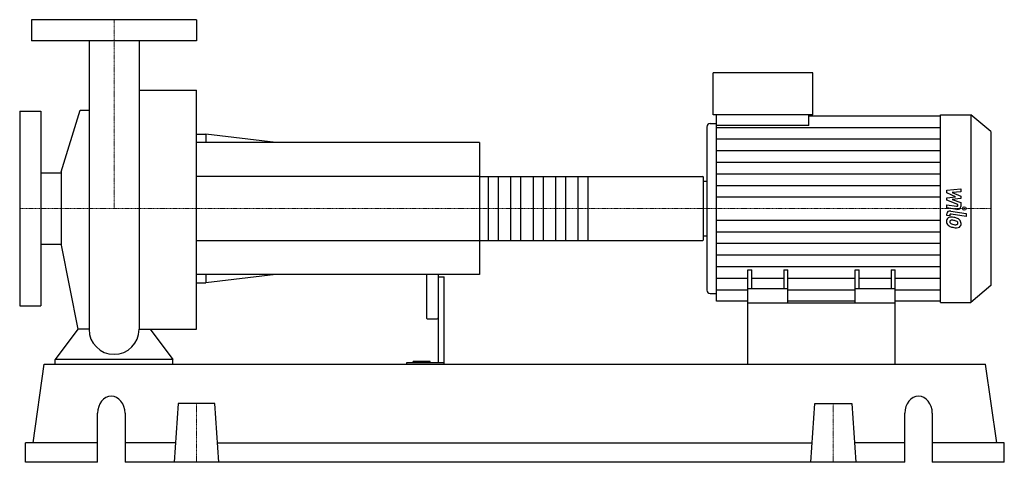
# Model space of a CAD drawing. Extents: x -80 to 755, y 0 to 375.
import ezdxf

# ---------------------------------------------------------------- set-up
doc = ezdxf.new("R2010")
doc.units = 0
doc.linetypes.add('DASHDOT', pattern=[1, 0.5, -0.25, 0, -0.25])
doc.layers.get('0').update_dxf_attribs({"color": 124})
doc.layers.add('CP_AXIS', color=143, linetype='DASHDOT', lineweight=18)
doc.layers.add('CP_DETAL', color=33, linetype='Continuous')

msp = doc.modelspace()

# ---------------------------------------------------------------- linework, layer by layer
at = {"extrusion": (0, 1, 0)}
for p, q in [((70, 375), (-70, 375)), ((-70, 375), (-70, 357)), ((70, 375), (70, 357)), ((70, 357), (-70, 357)), ((508.15, 294.5), (508.15, 330)), ((592.71, 330), (508.15, 330)), ((592.71, 294.5), (592.71, 330)), ((21.2, 315.2), (70, 315.2)), ((-80, 297.5), (-80, 132.5)), ((-80, 297.5), (-62, 297.5)), ((-62, 297.5), (-62, 132.5)), ((-44.71, 245.97), (-28.66, 298.27)), ((592.71, 294.5), (508.15, 294.5)), ((510.87, 285.47), (510.87, 294.5)), ((589.24, 285.47), (589.24, 294.5)), ((589.24, 293.58), (700.98, 293.58)), ((700.98, 294.5), (726.49, 294.5)), ((726.49, 294.5), (726.49, 135.5)), ((743.5, 280.34), (726.49, 294.5)), ((502.72, 284.08), (502.72, 145.92)), ((505.43, 287.06), (510.87, 287.06)), ((589.24, 285.47), (510.87, 285.47)), ((70, 278), (77.92, 278)), ((77.92, 278), (77.92, 271)), ((137.29, 271), (77.92, 278)), ((743.5, 280.34), (743.5, 149.66)), ((310, 271), (70, 271)), ((310, 271), (310, 159)), ((-62, 245.15), (-44.71, 245.15)), ((-44.71, 245.97), (-44.71, 184.03)), ((310, 242.06), (498.73, 242.06)), ((500, 188.72), (500, 241.28)), ((500, 238.22), (502.72, 238.22)), ((-62, 184.85), (-44.71, 184.85)), ((-44.71, 184.03), (-30.62, 112.68)), ((310, 187.94), (498.73, 187.94)), ((500, 191.78), (502.72, 191.78)), ((310, 159), (70, 159)), ((77.92, 159), (77.92, 152)), ((137.29, 159), (77.92, 152)), ((265, 159), (265, 122.54)), ((275, 159), (275, 84.15)), ((537.5, 135), (537.5, 163.07)), ((537.5, 163.07), (540.97, 163.07)), ((540.97, 147.11), (540.97, 163.07)), ((568.06, 163.07), (568.06, 147.11)), ((568.06, 163.07), (571.53, 163.07)), ((571.53, 135), (571.53, 163.07)), ((628.47, 135), (628.47, 163.07)), ((628.47, 163.07), (631.94, 163.07)), ((631.94, 147.11), (631.94, 163.07)), ((659.03, 163.07), (659.03, 147.11)), ((659.03, 163.07), (662.5, 163.07)), ((662.5, 135), (662.5, 163.07)), ((70, 152), (77.92, 152)), ((275, 157.12), (280, 157.12)), ((280, 83), (280, 157.12)), ((505.43, 142.94), (510.87, 142.94)), ((571.53, 147.11), (537.5, 147.11)), ((662.5, 147.11), (628.47, 147.11)), ((743.5, 149.66), (726.49, 135.5)), ((537.5, 136.42), (510.87, 136.42)), ((537.5, 83), (537.5, 135)), ((537.5, 135), (662.5, 135)), ((628.47, 136.42), (571.53, 136.42)), ((700.98, 136.42), (662.5, 136.42)), ((662.5, 83), (662.5, 135)), ((700.98, 135.5), (726.49, 135.5)), ((-80, 132.5), (-62, 132.5)), ((266, 121.43), (274, 121.43)), ((-50, 83), (-50, 87.14)), ((50, 87.14), (-50, 87.14)), ((50, 83), (50, 87.14)), ((248.13, 84.15), (248.13, 83)), ((280, 84.15), (248.13, 84.15)), ((253.67, 84.15), (253.67, 85.49)), ((268, 85.49), (253.67, 85.49)), ((260, 84.15), (260, 85.49)), ((268, 84.15), (268, 85.49)), ((-68.54, 16.6), (-59.15, 83)), ((-59.15, 83), (739.15, 83)), ((748.54, 16.6), (739.15, 83)), ((54.42, 49.8), (51, 0)), ((85.58, 49.8), (54.42, 49.8)), ((89, 0), (85.58, 49.8)), ((591, 0), (594.42, 49.8)), ((594.42, 49.8), (625.58, 49.8)), ((625.58, 49.8), (629, 0)), ((-13.94, 0), (-13.94, 41.5)), ((9.32, 41.5), (9.32, 0)), ((670.68, 0), (670.68, 41.5)), ((693.94, 41.5), (693.94, 0)), ((-13.94, 16.6), (-75, 16.6)), ((-75, 0), (-75, 16.6)), ((52.14, 16.6), (9.32, 16.6)), ((87.86, 16.6), (592.14, 16.6)), ((670.68, 16.6), (627.86, 16.6)), ((755, 16.6), (693.94, 16.6)), ((755, 0), (755, 16.6)), ((-13.94, 0), (-75, 0)), ((670.68, 0), (9.32, 0)), ((755, 0), (693.94, 0))]:
    msp.add_line(p, q, dxfattribs=at)
for p, q in [((-21.2, 357), (-21.2, 112.68)), ((21.2, 357), (21.2, 112.68)), ((70, 112.68), (70, 315.2)), ((-28.66, 298.27), (-21.2, 298.27)), ((700.98, 135.5), (700.98, 294.5)), ((510.87, 136.42), (510.87, 285.47)), ((500, 191.78), (500, 238.22)), ((-30.62, 112.68), (-50, 87.14)), ((-21.2, 112.68), (-30.62, 112.68)), ((21.2, 112.68), (30.62, 112.68)), ((30.62, 112.68), (50, 87.14)), ((30.62, 112.68), (70, 112.68)), ((-50, 83), (50, 83)), ((537.5, 83), (662.5, 83))]:
    msp.add_line(p, q)
for start, end in [(180, 270), (270, 0)]:
    msp.add_arc((0, 112.68), 21.2, start, end)
for centre, major_axis, ratio, start_param, end_param in [((505.43, 284.08), (0, 2.98), 0.912633, 0, 1.570796), ((498.73, 241.28), (-1.27, 0), 0.610324, -3.141593, -1.570796), ((498.73, 188.72), (-1.27, 0), 0.610324, 1.570796, 3.141593), ((505.43, 145.92), (0, 2.98), 0.912633, 1.570796, 3.141593), ((266, 122.54), (0, 1.11), 0.8996, 1.570796, 3.141593), ((274, 122.54), (0, 1.11), 0.8996, 3.141593, 4.712389), ((-2.31, 41.5), (0, 14.5), 0.801854, -1.570796, 1.570796), ((682.31, 41.5), (0, 14.5), 0.801854, -1.570796, 1.570796)]:
    msp.add_ellipse(centre, major_axis=major_axis, ratio=ratio, start_param=start_param, end_param=end_param)
at = {"layer": 'CP_AXIS'}
for p, q in [((0, 375), (0, 215)), ((-80, 215), (500, 215)), ((743.5, 215), (500, 215)), ((70, 49.8), (70, 0)), ((610, 49.8), (610, 0))]:
    msp.add_line(p, q, dxfattribs=at)
at = {"layer": 'CP_DETAL'}
for p, q in [((510.87, 283.76), (700.98, 283.76)), ((510.87, 273.93), (700.98, 273.93)), ((510.87, 264.11), (700.98, 264.11)), ((510.87, 254.29), (700.98, 254.29)), ((510.87, 244.47), (700.98, 244.47)), ((401.83, 242.06), (401.83, 187.94)), ((510.87, 234.64), (700.98, 234.64)), ((706.14, 230.55), (718.21, 231.61)), ((706.14, 228.36), (706.14, 230.55)), ((713.71, 225.03), (706.14, 228.36)), ((718.21, 229.02), (710.75, 228.61)), ((710.75, 228.61), (718.21, 225.36)), ((718.21, 231.61), (718.21, 229.02)), ((510.87, 224.82), (700.98, 224.82)), ((706.13, 218.21), (714.39, 216.89)), ((706.13, 215.71), (706.13, 218.21)), ((706.14, 224.16), (713.71, 225.03)), ((706.14, 221.96), (706.14, 224.16)), ((715.66, 218.36), (706.14, 221.96)), ((718.21, 223.4), (710.75, 222.54)), ((710.75, 222.54), (718.21, 220.03)), ((715.66, 217.77), (715.66, 218.36)), ((718.21, 225.36), (718.21, 223.4)), ((718.21, 220.03), (718.22, 216.66)), ((714.82, 214.32), (706.13, 215.71)), ((706.14, 209.1), (706.14, 210.57)), ((708.69, 208.69), (706.14, 209.1)), ((708.69, 209.46), (708.69, 208.69)), ((709.54, 212.91), (722.64, 210.79)), ((722.64, 208.29), (709.96, 210.34)), ((722.64, 210.79), (722.64, 208.29)), ((510.87, 205.18), (700.98, 205.18)), ((510.87, 195.36), (700.98, 195.36)), ((510.87, 185.53), (700.98, 185.53)), ((510.87, 175.71), (700.98, 175.71)), ((510.87, 165.89), (700.98, 165.89)), ((510.87, 156.07), (537.5, 156.07)), ((540.97, 156.07), (568.06, 156.07)), ((571.53, 156.07), (628.47, 156.07)), ((631.94, 156.07), (659.03, 156.07)), ((662.5, 156.07), (700.98, 156.07)), ((510.87, 146.24), (537.5, 146.24)), ((571.53, 146.24), (628.47, 146.24)), ((662.5, 146.24), (700.98, 146.24))]:
    msp.add_line(p, q, dxfattribs=at)
at = {"layer": 'CP_DETAL', "extrusion": (0, 1, 0)}
for p, q in [((310, 242.06), (70, 242.06)), ((317.6, 187.94), (317.6, 242.06)), ((325.83, 242.06), (325.83, 187.94)), ((336.6, 187.94), (336.6, 242.06)), ((344.83, 242.06), (344.83, 187.94)), ((355.6, 187.94), (355.6, 242.06)), ((363.83, 242.06), (363.83, 187.94)), ((374.6, 187.94), (374.6, 242.06)), ((382.83, 242.06), (382.83, 187.94)), ((393.6, 187.94), (393.6, 242.06)), ((70, 187.94), (310, 187.94))]:
    msp.add_line(p, q, dxfattribs=at)
at = {"layer": 'CP_DETAL'}
msp.add_circle((721.05, 215), 1.49, dxfattribs=at)
for centre, major_axis, start_param, end_param in [((714.59, 217.77), (-1.07, 0), 1.381048, 3.142223), ((709, 210.57), (-2.86, 0), -1.76271, 0), ((709.76, 209.46), (-1.07, 0), -1.76271, 0), ((715.36, 216.66), (-2.86, 0), 1.381363, 3.143507), ((710.04, 204.47), (-4.05, 0), -0.888066, 0.07402), ((712.15, 204.19), (-6.15, 0), -0.005694, 0.709284), ((709.73, 204.58), (-3.75, 0), -1.685238, -0.928686), ((712, 204.12), (-5.98, 0), 0.715624, 1.292562), ((710.22, 203.89), (-1.52, 0), -0.868231, 0.082654), ((714.02, 204.1), (-5.33, 0), 0.073034, 0.213456), ((710.93, 203.71), (-2.22, 0), 0.300846, 0.702989), ((710.34, 203.58), (-1.89, 0), -1.69184, -0.948198), ((711.29, 204.01), (-2.72, 0), 0.717995, 1.131256), ((713.75, 208.89), (-9.09, 0), 1.161172, 1.397368), ((709.29, 195.78), (-14.33, 0), -1.774419, -1.631431), ((710, 196.49), (-10.4, 0), -1.782835, -1.626096), ((710.54, 198.76), (-10.57, 0), -2.040088, -1.726581), ((709.11, 191.54), (-16.4, 0), -1.832413, -1.759526), ((714.3, 210.85), (-11.5, 0), 1.385374, 1.544257), ((712.71, 202.08), (-3.24, 0), -2.402926, -1.770731), ((714.05, 202.79), (-1.8, 0), 1.544189, 2.197946), ((713.42, 202.7), (-2.22, 0), 3.118806, 3.850139), ((714.27, 202.43), (-1.33, 0), 2.249588, 2.768489), ((712.59, 202.52), (-5.63, 0), -2.434846, -2.079303), ((713.61, 202.62), (-2.02, 0), 2.781426, 3.163991), ((712.36, 202.28), (-5.99, 0), 3.129876, 3.86064), ((714.2, 201.99), (-4.16, 0), 2.266529, 3.207701), ((715.52, 213.46), (-17.74, 0), 1.275196, 1.381612), ((714.75, 208.84), (-12.15, 0), 1.357597, 1.549131), ((714.67, 201.77), (-3.66, 0), 1.522233, 2.215131)]:
    msp.add_ellipse(centre, major_axis=major_axis, ratio=0.832343, start_param=start_param, end_param=end_param, dxfattribs=at)

doc.saveas('drawing.dxf')
